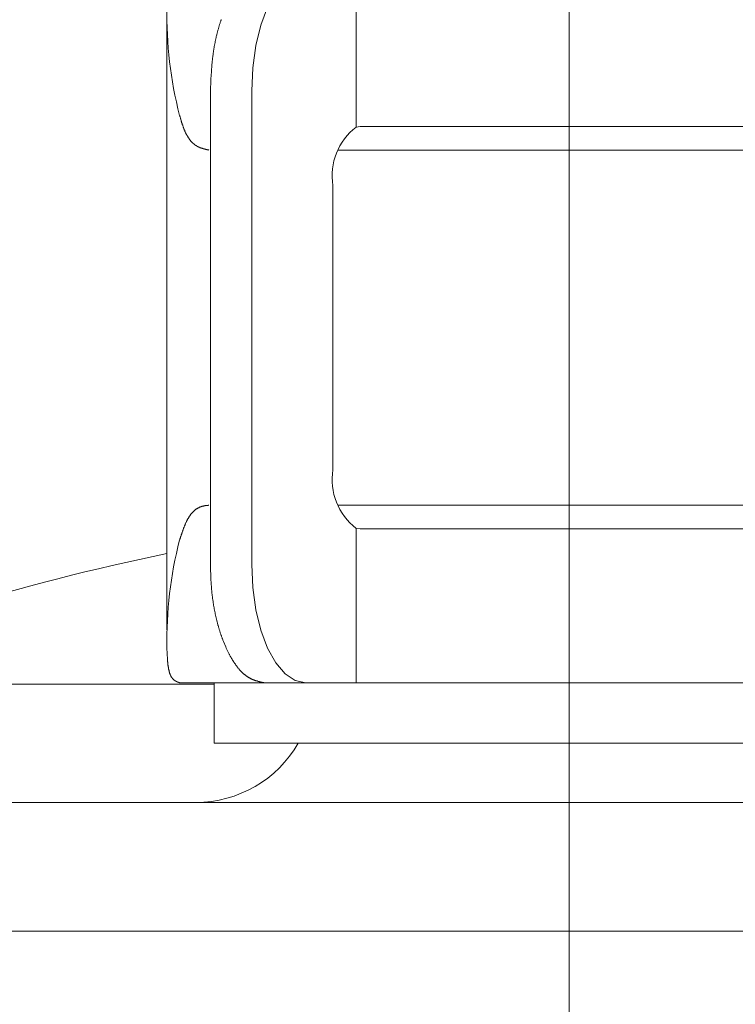
# Model space of a CAD drawing. Units: millimetres. Extents: x 0 to 250, y -250 to 0.
# Drawn here: x 60 to 62, y -148 to -146 of the extents above; entities that cross this region are included whole.
import ezdxf

# ---------------------------------------------------------------- set-up
doc = ezdxf.new("R2010")
doc.units = ezdxf.units.MM
doc.header["$MEASUREMENT"] = 0
doc.linetypes.add('AI-Linetype-14', pattern=[9.0421, 3.931348, -1.965674, 1.179404, -1.965674])
doc.linetypes.add('AI-Linetype-18', pattern=[9.0421, 3.931348, -1.965674, 1.179404, -1.965674])
doc.layers.add('Layer 1', color=7, linetype='Continuous', lineweight=0)

msp = doc.modelspace()

# ---------------------------------------------------------------- linework, layer by layer
at = {"layer": 'Layer 1', "color": 18, "linetype": 'AI-Linetype-14', "lineweight": 13, "true_color": 0x000000}
msp.add_line((61.5636, -146.0081), (61.5636, -201.6743), dxfattribs=at)
at = {"layer": 'Layer 1', "color": 18, "lineweight": 20, "true_color": 0x000000}
for p, q in [((61.1121, -146.4515), (61.1121, -146.124)), ((60.9246, -146.1975), (60.9106, -146.2356)), ((60.7114, -147.5166), (60.7112, -146.2248)), ((60.8219, -146.238), (60.8222, -146.2367)), ((60.8222, -146.2367), (60.8228, -146.2353)), ((60.8228, -146.2353), (60.823, -146.234)), ((60.823, -146.234), (60.8236, -146.2326)), ((60.8236, -146.2326), (60.8241, -146.2313)), ((60.8241, -146.2313), (60.8244, -146.2299)), ((60.8244, -146.2299), (60.8249, -146.2286)), ((60.8249, -146.2286), (60.8252, -146.2272)), ((60.8252, -146.2272), (60.8257, -146.2259)), ((60.8257, -146.2259), (60.8263, -146.2248)), ((60.8263, -146.2248), (60.8265, -146.2234)), ((60.9106, -146.2356), (60.8998, -146.2788)), ((60.8165, -146.258), (60.8168, -146.2564)), ((60.8168, -146.2564), (60.8171, -146.255)), ((60.8171, -146.255), (60.8176, -146.2537)), ((60.8176, -146.2537), (60.8179, -146.2521)), ((60.8179, -146.2521), (60.8182, -146.2507)), ((60.8182, -146.2507), (60.8187, -146.2494)), ((60.8187, -146.2494), (60.819, -146.248)), ((60.819, -146.248), (60.8195, -146.2464)), ((60.8195, -146.2464), (60.8198, -146.245)), ((60.8198, -146.245), (60.8203, -146.2437)), ((60.8203, -146.2437), (60.8206, -146.2423)), ((60.8206, -146.2423), (60.8211, -146.241)), ((60.8211, -146.241), (60.8214, -146.2394)), ((60.8214, -146.2394), (60.8219, -146.238)), ((60.8119, -146.2788), (60.8122, -146.2772)), ((60.8122, -146.2772), (60.8125, -146.2759)), ((60.8125, -146.2759), (60.813, -146.2742)), ((60.813, -146.2742), (60.8133, -146.2729)), ((60.8133, -146.2729), (60.8136, -146.2713)), ((60.8136, -146.2713), (60.8138, -146.2696)), ((60.8138, -146.2696), (60.8141, -146.2683)), ((60.8141, -146.2683), (60.8144, -146.2667)), ((60.8144, -146.2667), (60.8146, -146.2653)), ((60.8146, -146.2653), (60.8152, -146.2637)), ((60.8152, -146.2637), (60.8155, -146.2623)), ((60.8155, -146.2623), (60.8157, -146.261)), ((60.8157, -146.261), (60.816, -146.2594)), ((60.816, -146.2594), (60.8165, -146.258)), ((60.8087, -146.3004), (60.809, -146.2988)), ((60.809, -146.2988), (60.8092, -146.2972)), ((60.8092, -146.2958), (60.8095, -146.2942)), ((60.8092, -146.2972), (60.8092, -146.2958)), ((60.8095, -146.2942), (60.8098, -146.2926)), ((60.8098, -146.2926), (60.8101, -146.291)), ((60.8101, -146.291), (60.8103, -146.2896)), ((60.8103, -146.2896), (60.8106, -146.288)), ((60.8106, -146.2864), (60.8109, -146.285)), ((60.8106, -146.288), (60.8106, -146.2864)), ((60.8109, -146.285), (60.8111, -146.2834)), ((60.8111, -146.2834), (60.8114, -146.2818)), ((60.8114, -146.2818), (60.8117, -146.2804)), ((60.8117, -146.2804), (60.8119, -146.2788)), ((60.8998, -146.2788), (60.8933, -146.3261)), ((60.8065, -146.3212), (60.8068, -146.3196)), ((60.8068, -146.318), (60.8071, -146.3164)), ((60.8068, -146.3196), (60.8068, -146.318)), ((60.8071, -146.3148), (60.8074, -146.3131)), ((60.8071, -146.3164), (60.8071, -146.3148)), ((60.8074, -146.3115), (60.8076, -146.3099)), ((60.8074, -146.3131), (60.8074, -146.3115)), ((60.8076, -146.3099), (60.8079, -146.3083)), ((60.8079, -146.3067), (60.8082, -146.305)), ((60.8079, -146.3083), (60.8079, -146.3067)), ((60.8082, -146.305), (60.8084, -146.3037)), ((60.8084, -146.3021), (60.8087, -146.3004)), ((60.8084, -146.3037), (60.8084, -146.3021)), ((60.8052, -146.3388), (60.8055, -146.3372)), ((60.8052, -146.3404), (60.8052, -146.3388)), ((60.8052, -146.342), (60.8052, -146.3404)), ((60.8055, -146.3339), (60.8057, -146.3326)), ((60.8055, -146.3356), (60.8055, -146.3339)), ((60.8055, -146.3372), (60.8055, -146.3356)), ((60.8057, -146.331), (60.806, -146.3293)), ((60.8057, -146.3326), (60.8057, -146.331)), ((60.806, -146.3277), (60.8063, -146.3261)), ((60.806, -146.3293), (60.806, -146.3277)), ((60.8063, -146.3245), (60.8065, -146.3229)), ((60.8063, -146.3261), (60.8063, -146.3245)), ((60.8065, -146.3229), (60.8065, -146.3212)), ((60.8933, -146.3261), (60.8911, -146.375)), ((60.8041, -146.3588), (60.8044, -146.3572)), ((60.8041, -146.3607), (60.8041, -146.3588)), ((60.8041, -146.3626), (60.8041, -146.3607)), ((60.8044, -146.3518), (60.8047, -146.3502)), ((60.8044, -146.3534), (60.8044, -146.3518)), ((60.8044, -146.3553), (60.8044, -146.3534)), ((60.8044, -146.3572), (60.8044, -146.3553)), ((60.8047, -146.3466), (60.8049, -146.345)), ((60.8047, -146.3483), (60.8047, -146.3466)), ((60.8047, -146.3502), (60.8047, -146.3483)), ((60.8049, -146.3434), (60.8052, -146.342)), ((60.8049, -146.345), (60.8049, -146.3434)), ((60.8033, -146.375), (60.8036, -146.3739)), ((60.8033, -146.375), (60.8033, -147.3783)), ((60.8036, -146.3696), (60.8038, -146.368)), ((60.8036, -146.3712), (60.8036, -146.3696)), ((60.8036, -146.3726), (60.8036, -146.3712)), ((60.8036, -146.3739), (60.8036, -146.3726)), ((60.8038, -146.3645), (60.8041, -146.3626)), ((60.8038, -146.3661), (60.8038, -146.3645)), ((60.8038, -146.368), (60.8038, -146.3661)), ((60.8911, -146.375), (60.8911, -147.3783)), ((60.7385, -146.4274), (60.7382, -146.4269)), ((60.7387, -146.4282), (60.7385, -146.4274)), ((60.739, -146.4291), (60.7387, -146.4282)), ((60.7393, -146.4299), (60.739, -146.4291)), ((60.7395, -146.4309), (60.7393, -146.4299)), ((60.7398, -146.4318), (60.7395, -146.4309)), ((60.7401, -146.4328), (60.7398, -146.4318)), ((60.7403, -146.4339), (60.7401, -146.4328)), ((60.7406, -146.4347), (60.7403, -146.4339)), ((60.7409, -146.4358), (60.7406, -146.4347)), ((60.7412, -146.4369), (60.7409, -146.4358)), ((60.7414, -146.438), (60.7412, -146.4369)), ((60.7417, -146.4388), (60.7414, -146.438)), ((60.742, -146.4399), (60.7417, -146.4388)), ((60.7422, -146.4407), (60.742, -146.4399)), ((60.7425, -146.4418), (60.7422, -146.4407)), ((60.7428, -146.4426), (60.7425, -146.4418)), ((60.743, -146.4434), (60.7428, -146.4426)), ((60.7433, -146.4442), (60.743, -146.4434)), ((60.7436, -146.4453), (60.7433, -146.4442)), ((60.7439, -146.4461), (60.7436, -146.4453)), ((60.7441, -146.4469), (60.7439, -146.4461)), ((60.7447, -146.4477), (60.7441, -146.4469)), ((60.7449, -146.4485), (60.7447, -146.4477)), ((60.7452, -146.4493), (60.7449, -146.4485)), ((60.7455, -146.4501), (60.7452, -146.4493)), ((60.7457, -146.4509), (60.7455, -146.4501)), ((60.746, -146.4517), (60.7457, -146.4509)), ((60.7463, -146.4526), (60.746, -146.4517)), ((60.7466, -146.4534), (60.7463, -146.4526)), ((60.7468, -146.4542), (60.7466, -146.4534)), ((60.7474, -146.455), (60.7468, -146.4542)), ((60.7476, -146.4558), (60.7474, -146.455)), ((60.7479, -146.4566), (60.7476, -146.4558)), ((60.7482, -146.4574), (60.7479, -146.4566)), ((60.7485, -146.4582), (60.7482, -146.4574)), ((60.749, -146.459), (60.7485, -146.4582)), ((60.7493, -146.4599), (60.749, -146.459)), ((60.7495, -146.4607), (60.7493, -146.4599)), ((60.7498, -146.4615), (60.7495, -146.4607)), ((60.7503, -146.462), (60.7498, -146.4615)), ((60.7506, -146.4628), (60.7503, -146.462)), ((60.7509, -146.4636), (60.7506, -146.4628)), ((60.7514, -146.4642), (60.7509, -146.4636)), ((60.7517, -146.465), (60.7514, -146.4642)), ((60.752, -146.4658), (60.7517, -146.465)), ((60.7522, -146.4663), (60.752, -146.4658)), ((61.1121, -146.4515), (61.1208, -146.4501)), ((61.294, -146.4501), (61.1208, -146.4501)), ((61.294, -146.4501), (62.3907, -146.4501)), ((60.7528, -146.4672), (60.7522, -146.4663)), ((60.753, -146.4677), (60.7528, -146.4672)), ((60.7536, -146.4685), (60.753, -146.4677)), ((60.7539, -146.4693), (60.7536, -146.4685)), ((60.7541, -146.4699), (60.7539, -146.4693)), ((60.7547, -146.4704), (60.7541, -146.4699)), ((60.7549, -146.4712), (60.7547, -146.4704)), ((60.7555, -146.4717), (60.7549, -146.4712)), ((60.7557, -146.4726), (60.7555, -146.4717)), ((60.756, -146.4731), (60.7557, -146.4726)), ((60.7566, -146.4736), (60.756, -146.4731)), ((60.7568, -146.4744), (60.7566, -146.4736)), ((60.7574, -146.475), (60.7568, -146.4744)), ((60.7576, -146.4755), (60.7574, -146.475)), ((60.7582, -146.4761), (60.7576, -146.4755)), ((60.7584, -146.4766), (60.7582, -146.4761)), ((60.759, -146.4774), (60.7584, -146.4766)), ((60.7593, -146.478), (60.759, -146.4774)), ((60.7598, -146.4785), (60.7593, -146.478)), ((60.7601, -146.479), (60.7598, -146.4785)), ((60.7606, -146.4796), (60.7601, -146.479)), ((60.7612, -146.4801), (60.7606, -146.4796)), ((60.7614, -146.4807), (60.7612, -146.4801)), ((60.762, -146.4812), (60.7614, -146.4807)), ((60.7622, -146.4817), (60.762, -146.4812)), ((60.7628, -146.482), (60.7622, -146.4817)), ((60.7633, -146.4826), (60.7628, -146.482)), ((60.7636, -146.4831), (60.7633, -146.4826)), ((60.7641, -146.4836), (60.7636, -146.4831)), ((60.7647, -146.4842), (60.7641, -146.4836)), ((60.7649, -146.4844), (60.7647, -146.4842)), ((60.7655, -146.485), (60.7649, -146.4844)), ((60.766, -146.4855), (60.7655, -146.485)), ((60.7666, -146.4858), (60.766, -146.4855)), ((60.7668, -146.4863), (60.7666, -146.4858)), ((60.7674, -146.4866), (60.7668, -146.4863)), ((60.7679, -146.4871), (60.7674, -146.4866)), ((60.7684, -146.4874), (60.7679, -146.4871)), ((60.7687, -146.488), (60.7684, -146.4874)), ((60.7693, -146.4882), (60.7687, -146.488)), ((60.7698, -146.4888), (60.7693, -146.4882)), ((60.7703, -146.489), (60.7698, -146.4888)), ((60.7709, -146.4893), (60.7703, -146.489)), ((60.7711, -146.4898), (60.7709, -146.4893)), ((60.7717, -146.4901), (60.7711, -146.4898)), ((60.7722, -146.4904), (60.7717, -146.4901)), ((60.7728, -146.4907), (60.7722, -146.4904)), ((60.7733, -146.4909), (60.7728, -146.4907)), ((60.7738, -146.4915), (60.7733, -146.4909)), ((60.7744, -146.4917), (60.7738, -146.4915)), ((60.7749, -146.492), (60.7744, -146.4917)), ((60.7755, -146.4923), (60.7749, -146.492)), ((60.7757, -146.4925), (60.7755, -146.4923)), ((60.7763, -146.4928), (60.7757, -146.4925)), ((60.7768, -146.4931), (60.7763, -146.4928)), ((60.7774, -146.4934), (60.7768, -146.4931)), ((60.7779, -146.4936), (60.7774, -146.4934)), ((60.7784, -146.4939), (60.7779, -146.4936)), ((60.779, -146.4942), (60.7784, -146.4939)), ((60.7795, -146.4942), (60.779, -146.4942)), ((60.7801, -146.4944), (60.7795, -146.4942)), ((60.7806, -146.4947), (60.7801, -146.4944)), ((60.7811, -146.495), (60.7806, -146.4947)), ((60.7817, -146.4953), (60.7811, -146.495)), ((60.7822, -146.4955), (60.7817, -146.4953)), ((60.7828, -146.4955), (60.7822, -146.4955)), ((60.7833, -146.4958), (60.7828, -146.4955)), ((60.7838, -146.4961), (60.7833, -146.4958)), ((60.7847, -146.4961), (60.7838, -146.4961)), ((60.7852, -146.4963), (60.7847, -146.4961)), ((60.7857, -146.4966), (60.7852, -146.4963)), ((60.7863, -146.4966), (60.7857, -146.4966)), ((60.7868, -146.4969), (60.7863, -146.4966)), ((60.7874, -146.4971), (60.7868, -146.4969)), ((60.7879, -146.4971), (60.7874, -146.4971)), ((60.7884, -146.4974), (60.7879, -146.4971)), ((60.789, -146.4977), (60.7884, -146.4974)), ((60.7895, -146.4977), (60.789, -146.4977)), ((60.7901, -146.498), (60.7895, -146.4977)), ((60.7906, -146.498), (60.7901, -146.498)), ((60.7911, -146.4982), (60.7906, -146.498)), ((60.7917, -146.4982), (60.7911, -146.4982)), ((60.7922, -146.4985), (60.7917, -146.4982)), ((60.7928, -146.4985), (60.7922, -146.4985)), ((60.7936, -146.4988), (60.7928, -146.4985)), ((60.7941, -146.499), (60.7936, -146.4988)), ((60.7949, -146.499), (60.7941, -146.499)), ((60.7955, -146.4993), (60.7949, -146.499)), ((60.796, -146.4993), (60.7955, -146.4993)), ((60.7968, -146.4996), (60.796, -146.4993)), ((60.7974, -146.4996), (60.7968, -146.4996)), ((60.7979, -146.4998), (60.7974, -146.4996)), ((60.7984, -146.4998), (60.7979, -146.4998)), ((60.799, -146.5001), (60.7984, -146.4998)), ((60.7995, -146.5001), (60.799, -146.5001)), ((60.8001, -146.5004), (60.7995, -146.5001)), ((60.8003, -146.5004), (60.8001, -146.5004)), ((61.0743, -146.5004), (62.0443, -146.5004)), ((61.063, -146.5755), (61.063, -147.1775)), ((60.7766, -147.2591), (60.7771, -147.2588)), ((60.7771, -147.2588), (60.7776, -147.2586)), ((60.7776, -147.2586), (60.7782, -147.2583)), ((60.7782, -147.2583), (60.7787, -147.258)), ((60.7787, -147.258), (60.7793, -147.2577)), ((60.7793, -147.2577), (60.7798, -147.2575)), ((60.7798, -147.2575), (60.7803, -147.2572)), ((60.7803, -147.2572), (60.7809, -147.2569)), ((60.7809, -147.2569), (60.7814, -147.2567)), ((60.7814, -147.2567), (60.782, -147.2564)), ((60.782, -147.2564), (60.7825, -147.2561)), ((60.7825, -147.2561), (60.783, -147.2561)), ((60.783, -147.2561), (60.7836, -147.2559)), ((60.7836, -147.2559), (60.7841, -147.2556)), ((60.7841, -147.2556), (60.7847, -147.2553)), ((60.7847, -147.2553), (60.7852, -147.2553)), ((60.7852, -147.2553), (60.7857, -147.255)), ((60.7857, -147.255), (60.7863, -147.255)), ((60.7863, -147.255), (60.7868, -147.2548)), ((60.7868, -147.2548), (60.7874, -147.2548)), ((60.7874, -147.2548), (60.7879, -147.2545)), ((60.7879, -147.2545), (60.7887, -147.2545)), ((60.7887, -147.2545), (60.7893, -147.2542)), ((60.7893, -147.2542), (60.7898, -147.2542)), ((60.7898, -147.2542), (60.7903, -147.254)), ((60.7903, -147.254), (60.7909, -147.254)), ((60.7909, -147.254), (60.7914, -147.254)), ((60.7914, -147.254), (60.792, -147.2537)), ((60.792, -147.2537), (60.7928, -147.2537)), ((60.7928, -147.2537), (60.7933, -147.2537)), ((60.7933, -147.2537), (60.7938, -147.2534)), ((60.7938, -147.2534), (60.7947, -147.2534)), ((60.7947, -147.2534), (60.7952, -147.2534)), ((60.7952, -147.2534), (60.796, -147.2534)), ((60.796, -147.2534), (60.7965, -147.2532)), ((60.7965, -147.2532), (60.7974, -147.2532)), ((60.7974, -147.2532), (60.7979, -147.2532)), ((60.7979, -147.2532), (60.7984, -147.2532)), ((60.7984, -147.2532), (60.799, -147.2529)), ((60.799, -147.2529), (60.7995, -147.2529)), ((60.7995, -147.2529), (60.8001, -147.2529)), ((60.8001, -147.2529), (60.8003, -147.2529)), ((61.0743, -147.2529), (62.0443, -147.2529)), ((60.7568, -147.2799), (60.7571, -147.2794)), ((60.7571, -147.2794), (60.7574, -147.2786)), ((60.7574, -147.2786), (60.7579, -147.278)), ((60.7579, -147.278), (60.7582, -147.2775)), ((60.7582, -147.2775), (60.7587, -147.2767)), ((60.7587, -147.2767), (60.759, -147.2761)), ((60.759, -147.2761), (60.7595, -147.2756)), ((60.7595, -147.2756), (60.7598, -147.275)), ((60.7598, -147.275), (60.7603, -147.2745)), ((60.7603, -147.2745), (60.7606, -147.2737)), ((60.7606, -147.2737), (60.7612, -147.2731)), ((60.7612, -147.2731), (60.7614, -147.2726)), ((60.7614, -147.2726), (60.762, -147.2721)), ((60.762, -147.2721), (60.7625, -147.2715)), ((60.7625, -147.2715), (60.7628, -147.271)), ((60.7628, -147.271), (60.7633, -147.2704)), ((60.7633, -147.2704), (60.7636, -147.2699)), ((60.7636, -147.2699), (60.7641, -147.2694)), ((60.7641, -147.2694), (60.7647, -147.2691)), ((60.7647, -147.2691), (60.7649, -147.2686)), ((60.7649, -147.2686), (60.7655, -147.268)), ((60.7655, -147.268), (60.766, -147.2675)), ((60.766, -147.2675), (60.7663, -147.2669)), ((60.7663, -147.2669), (60.7668, -147.2667)), ((60.7668, -147.2667), (60.7674, -147.2661)), ((60.7674, -147.2661), (60.7679, -147.2656)), ((60.7679, -147.2656), (60.7682, -147.2653)), ((60.7682, -147.2653), (60.7687, -147.2648)), ((60.7687, -147.2648), (60.7693, -147.2645)), ((60.7693, -147.2645), (60.7698, -147.264)), ((60.7698, -147.264), (60.7701, -147.2637)), ((60.7701, -147.2637), (60.7706, -147.2632)), ((60.7706, -147.2632), (60.7711, -147.2629)), ((60.7711, -147.2629), (60.7717, -147.2623)), ((60.7717, -147.2623), (60.7722, -147.2621)), ((60.7722, -147.2621), (60.7725, -147.2615)), ((60.7725, -147.2615), (60.773, -147.2613)), ((60.773, -147.2613), (60.7736, -147.261)), ((60.7736, -147.261), (60.7741, -147.2607)), ((60.7741, -147.2607), (60.7747, -147.2602)), ((60.7747, -147.2602), (60.7752, -147.2599)), ((60.7752, -147.2599), (60.7757, -147.2596)), ((60.7757, -147.2596), (60.776, -147.2594)), ((60.776, -147.2594), (60.7766, -147.2591)), ((60.7471, -147.3007), (60.7474, -147.2999)), ((60.7474, -147.2999), (60.7476, -147.2991)), ((60.7476, -147.2991), (60.7482, -147.2983)), ((60.7482, -147.2983), (60.7485, -147.2975)), ((60.7485, -147.2975), (60.7487, -147.2967)), ((60.7487, -147.2967), (60.749, -147.2958)), ((60.749, -147.2958), (60.7493, -147.295)), ((60.7493, -147.295), (60.7498, -147.2942)), ((60.7498, -147.2942), (60.7501, -147.2934)), ((60.7501, -147.2934), (60.7503, -147.2929)), ((60.7503, -147.2929), (60.7506, -147.2921)), ((60.7506, -147.2921), (60.7509, -147.2913)), ((60.7509, -147.2913), (60.7514, -147.2904)), ((60.7514, -147.2904), (60.7517, -147.2896)), ((60.7517, -147.2896), (60.752, -147.2891)), ((60.752, -147.2891), (60.7525, -147.2883)), ((60.7525, -147.2883), (60.7528, -147.2875)), ((60.7528, -147.2875), (60.753, -147.2869)), ((60.753, -147.2869), (60.7533, -147.2861)), ((60.7533, -147.2861), (60.7539, -147.2853)), ((60.7539, -147.2853), (60.7541, -147.2848)), ((60.7541, -147.2848), (60.7544, -147.284)), ((60.7544, -147.284), (60.7549, -147.2831)), ((60.7549, -147.2831), (60.7552, -147.2826)), ((60.7552, -147.2826), (60.7555, -147.2818)), ((60.7555, -147.2818), (60.756, -147.2813)), ((60.756, -147.2813), (60.7563, -147.2807)), ((60.7563, -147.2807), (60.7568, -147.2799)), ((60.7398, -147.3218), (60.7401, -147.3207)), ((60.7401, -147.3207), (60.7403, -147.3199)), ((60.7403, -147.3199), (60.7409, -147.3188)), ((60.7409, -147.3188), (60.7412, -147.3177)), ((60.7412, -147.3177), (60.7414, -147.3169)), ((60.7414, -147.3169), (60.7417, -147.3158)), ((60.7417, -147.3158), (60.742, -147.315)), ((60.742, -147.315), (60.7425, -147.3139)), ((60.7425, -147.3139), (60.7428, -147.3131)), ((60.7428, -147.3131), (60.743, -147.3123)), ((60.743, -147.3123), (60.7433, -147.3115)), ((60.7433, -147.3115), (60.7436, -147.3104)), ((60.7436, -147.3104), (60.7439, -147.3096)), ((60.7439, -147.3096), (60.7441, -147.3088)), ((60.7441, -147.3088), (60.7444, -147.308)), ((60.7444, -147.308), (60.7447, -147.3072)), ((60.7447, -147.3072), (60.7449, -147.3064)), ((60.7449, -147.3064), (60.7452, -147.3056)), ((60.7452, -147.3056), (60.7455, -147.3048)), ((60.7455, -147.3048), (60.746, -147.3039)), ((60.746, -147.3039), (60.7463, -147.3031)), ((60.7463, -147.3031), (60.7466, -147.3023)), ((60.7466, -147.3023), (60.7468, -147.3015)), ((60.7468, -147.3015), (60.7471, -147.3007)), ((61.1208, -147.3031), (61.1121, -147.3018)), ((61.1121, -147.629), (61.1121, -147.3018)), ((61.1208, -147.3031), (61.294, -147.3031)), ((61.294, -147.3031), (62.3907, -147.3031)), ((60.7382, -147.3264), (60.7385, -147.3258)), ((60.7385, -147.3258), (60.7387, -147.325)), ((60.7387, -147.325), (60.739, -147.3242)), ((60.739, -147.3242), (60.7393, -147.3234)), ((60.7393, -147.3234), (60.7395, -147.3226)), ((60.7395, -147.3226), (60.7398, -147.3218)), ((60.8036, -147.3793), (60.8033, -147.3783)), ((60.8036, -147.3807), (60.8036, -147.3793)), ((60.8036, -147.382), (60.8036, -147.3807)), ((60.8036, -147.3837), (60.8036, -147.382)), ((60.8036, -147.3853), (60.8036, -147.3837)), ((60.8911, -147.3783), (60.8933, -147.4272)), ((60.8036, -147.3869), (60.8036, -147.3853)), ((60.8038, -147.3888), (60.8036, -147.3869)), ((60.8038, -147.3907), (60.8038, -147.3888)), ((60.8038, -147.3923), (60.8038, -147.3907)), ((60.8038, -147.3942), (60.8038, -147.3923)), ((60.8041, -147.3961), (60.8038, -147.3942)), ((60.8041, -147.398), (60.8041, -147.3961)), ((60.8041, -147.3996), (60.8041, -147.398)), ((60.8041, -147.4015), (60.8041, -147.3996)), ((60.8044, -147.4031), (60.8041, -147.4015)), ((60.8044, -147.4047), (60.8044, -147.4031)), ((60.8044, -147.4064), (60.8044, -147.4047)), ((60.8044, -147.408), (60.8044, -147.4064)), ((60.8047, -147.4096), (60.8044, -147.408)), ((60.8047, -147.4112), (60.8047, -147.4096)), ((60.8047, -147.4128), (60.8047, -147.4112)), ((60.8049, -147.4142), (60.8047, -147.4128)), ((60.8049, -147.4158), (60.8049, -147.4142)), ((60.8049, -147.4174), (60.8049, -147.4158)), ((60.8052, -147.4191), (60.8049, -147.4174)), ((60.8052, -147.4207), (60.8052, -147.4191)), ((60.8052, -147.4223), (60.8052, -147.4207)), ((60.8055, -147.4239), (60.8052, -147.4223)), ((60.8055, -147.4255), (60.8055, -147.4239)), ((60.8057, -147.4272), (60.8055, -147.4255)), ((60.8057, -147.4288), (60.8057, -147.4272)), ((60.806, -147.4304), (60.8057, -147.4288)), ((60.806, -147.432), (60.806, -147.4304)), ((60.8063, -147.4336), (60.806, -147.432)), ((60.8063, -147.4353), (60.8063, -147.4336)), ((60.8065, -147.4369), (60.8063, -147.4353)), ((60.8068, -147.4385), (60.8065, -147.4369)), ((60.8068, -147.4399), (60.8068, -147.4385)), ((60.8071, -147.4415), (60.8068, -147.4399)), ((60.8074, -147.4431), (60.8071, -147.4415)), ((60.8074, -147.4447), (60.8074, -147.4431)), ((60.8076, -147.4463), (60.8074, -147.4447)), ((60.8079, -147.448), (60.8076, -147.4463)), ((60.8933, -147.4272), (60.8998, -147.4742)), ((60.8079, -147.4496), (60.8079, -147.448)), ((60.8082, -147.4509), (60.8079, -147.4496)), ((60.8084, -147.4526), (60.8082, -147.4509)), ((60.8087, -147.4542), (60.8084, -147.4526)), ((60.809, -147.4558), (60.8087, -147.4542)), ((60.8092, -147.4574), (60.809, -147.4558)), ((60.8092, -147.4588), (60.8092, -147.4574)), ((60.8095, -147.4604), (60.8092, -147.4588)), ((60.8098, -147.462), (60.8095, -147.4604)), ((60.8101, -147.4636), (60.8098, -147.462)), ((60.8103, -147.465), (60.8101, -147.4636)), ((60.8106, -147.4666), (60.8103, -147.465)), ((60.8109, -147.4682), (60.8106, -147.4666)), ((60.8111, -147.4696), (60.8109, -147.4682)), ((60.8114, -147.4712), (60.8111, -147.4696)), ((60.8117, -147.4728), (60.8114, -147.4712)), ((60.8119, -147.4742), (60.8117, -147.4728)), ((60.8122, -147.4758), (60.8119, -147.4742)), ((60.8125, -147.4774), (60.8122, -147.4758)), ((60.813, -147.4788), (60.8125, -147.4774)), ((60.8133, -147.4804), (60.813, -147.4788)), ((60.8136, -147.4817), (60.8133, -147.4804)), ((60.8138, -147.4834), (60.8136, -147.4817)), ((60.8141, -147.4847), (60.8138, -147.4834)), ((60.8144, -147.4863), (60.8141, -147.4847)), ((60.8149, -147.4877), (60.8144, -147.4863)), ((60.8152, -147.4893), (60.8149, -147.4877)), ((60.8998, -147.4742), (60.9106, -147.5177)), ((60.8155, -147.4907), (60.8152, -147.4893)), ((60.8157, -147.4923), (60.8155, -147.4907)), ((60.8163, -147.4936), (60.8157, -147.4923)), ((60.8165, -147.4952), (60.8163, -147.4936)), ((60.8168, -147.4966), (60.8165, -147.4952)), ((60.8174, -147.498), (60.8168, -147.4966)), ((60.8176, -147.4996), (60.8174, -147.498)), ((60.8179, -147.5009), (60.8176, -147.4996)), ((60.8184, -147.5023), (60.8179, -147.5009)), ((60.8187, -147.5036), (60.8184, -147.5023)), ((60.8192, -147.5052), (60.8187, -147.5036)), ((60.8195, -147.5066), (60.8192, -147.5052)), ((60.8198, -147.5079), (60.8195, -147.5066)), ((60.8203, -147.5093), (60.8198, -147.5079)), ((60.8206, -147.5109), (60.8203, -147.5093)), ((60.8211, -147.5123), (60.8206, -147.5109)), ((60.8214, -147.5136), (60.8211, -147.5123)), ((60.8219, -147.515), (60.8214, -147.5136)), ((60.8222, -147.5163), (60.8219, -147.515)), ((60.8228, -147.5177), (60.8222, -147.5163)), ((60.8233, -147.519), (60.8228, -147.5177)), ((60.8236, -147.5204), (60.8233, -147.519)), ((60.8241, -147.5217), (60.8236, -147.5204)), ((60.8244, -147.5231), (60.8241, -147.5217)), ((60.8249, -147.5244), (60.8244, -147.5231)), ((60.8255, -147.5258), (60.8249, -147.5244)), ((60.8257, -147.5271), (60.8255, -147.5258)), ((60.8263, -147.5285), (60.8257, -147.5271)), ((60.8268, -147.5296), (60.8263, -147.5285)), ((60.8271, -147.5309), (60.8268, -147.5296)), ((60.9106, -147.5177), (60.9246, -147.5555)), ((60.8276, -147.5323), (60.8271, -147.5309)), ((60.8282, -147.5336), (60.8276, -147.5323)), ((60.8284, -147.535), (60.8282, -147.5336)), ((60.829, -147.536), (60.8284, -147.535)), ((60.8295, -147.5374), (60.829, -147.536)), ((60.8301, -147.5388), (60.8295, -147.5374)), ((60.8303, -147.5398), (60.8301, -147.5388)), ((60.8309, -147.5412), (60.8303, -147.5398)), ((60.836, -147.5531), (60.8309, -147.5412)), ((60.7114, -147.5563), (60.7114, -147.5555)), ((60.7114, -147.5571), (60.7114, -147.5563)), ((60.7114, -147.5579), (60.7114, -147.5571)), ((60.7114, -147.559), (60.7114, -147.5579)), ((60.7114, -147.5598), (60.7114, -147.559)), ((60.7114, -147.5609), (60.7114, -147.5598)), ((60.7117, -147.562), (60.7114, -147.5609)), ((60.7117, -147.5631), (60.7117, -147.562)), ((60.7117, -147.5641), (60.7117, -147.5631)), ((60.7117, -147.5652), (60.7117, -147.5641)), ((60.7117, -147.5663), (60.7117, -147.5652)), ((60.7117, -147.5674), (60.7117, -147.5663)), ((60.7117, -147.5685), (60.7117, -147.5674)), ((60.7125, -147.5785), (60.7117, -147.5685)), ((60.8371, -147.5555), (60.836, -147.5531)), ((60.8433, -147.5687), (60.8371, -147.5555)), ((60.8436, -147.569), (60.8433, -147.5687)), ((60.8441, -147.5701), (60.8436, -147.569)), ((60.8446, -147.5712), (60.8441, -147.5701)), ((60.8455, -147.5723), (60.8446, -147.5712)), ((60.9246, -147.5555), (60.9419, -147.5868)), ((60.7125, -147.5793), (60.7125, -147.5785)), ((60.7125, -147.5801), (60.7125, -147.5793)), ((60.7125, -147.5809), (60.7125, -147.5801)), ((60.7128, -147.582), (60.7125, -147.5809)), ((60.7128, -147.5828), (60.7128, -147.582)), ((60.7128, -147.5836), (60.7128, -147.5828)), ((60.7128, -147.5844), (60.7128, -147.5836)), ((60.7131, -147.5852), (60.7128, -147.5844)), ((60.7131, -147.586), (60.7131, -147.5852)), ((60.7131, -147.5868), (60.7131, -147.586)), ((60.7133, -147.5877), (60.7131, -147.5868)), ((60.7133, -147.5885), (60.7133, -147.5877)), ((60.7133, -147.5893), (60.7133, -147.5885)), ((60.7136, -147.5901), (60.7133, -147.5893)), ((60.7136, -147.5909), (60.7136, -147.5901)), ((60.7136, -147.5914), (60.7136, -147.5909)), ((60.7139, -147.5922), (60.7136, -147.5914)), ((60.7139, -147.5931), (60.7139, -147.5922)), ((60.846, -147.5733), (60.8455, -147.5723)), ((60.8465, -147.5744), (60.846, -147.5733)), ((60.8471, -147.5752), (60.8465, -147.5744)), ((60.8476, -147.5763), (60.8471, -147.5752)), ((60.8482, -147.5774), (60.8476, -147.5763)), ((60.849, -147.5785), (60.8482, -147.5774)), ((60.8495, -147.5793), (60.849, -147.5785)), ((60.85, -147.5804), (60.8495, -147.5793)), ((60.8506, -147.5814), (60.85, -147.5804)), ((60.8514, -147.5823), (60.8506, -147.5814)), ((60.8519, -147.5833), (60.8514, -147.5823)), ((60.8525, -147.5841), (60.8519, -147.5833)), ((60.853, -147.5852), (60.8525, -147.5841)), ((60.8538, -147.586), (60.853, -147.5852)), ((60.8544, -147.5871), (60.8538, -147.586)), ((60.8549, -147.5879), (60.8544, -147.5871)), ((60.8557, -147.589), (60.8549, -147.5879)), ((60.8563, -147.5898), (60.8557, -147.589)), ((60.8568, -147.5906), (60.8563, -147.5898)), ((60.8576, -147.5917), (60.8568, -147.5906)), ((60.8582, -147.5925), (60.8576, -147.5917)), ((60.8587, -147.5933), (60.8582, -147.5925)), ((60.9419, -147.5868), (60.9616, -147.6101)), ((60.7139, -147.5939), (60.7139, -147.5931)), ((60.7141, -147.5944), (60.7139, -147.5939)), ((60.7141, -147.5952), (60.7141, -147.5944)), ((60.7144, -147.596), (60.7141, -147.5952)), ((60.7144, -147.5966), (60.7144, -147.596)), ((60.7144, -147.5974), (60.7144, -147.5966)), ((60.7147, -147.5979), (60.7144, -147.5974)), ((60.7147, -147.5987), (60.7147, -147.5979)), ((60.7149, -147.5993), (60.7147, -147.5987)), ((60.7149, -147.6001), (60.7149, -147.5993)), ((60.7152, -147.6006), (60.7149, -147.6001)), ((60.7152, -147.6014), (60.7152, -147.6006)), ((60.7155, -147.602), (60.7152, -147.6014)), ((60.7155, -147.6025), (60.7155, -147.602)), ((60.7158, -147.6033), (60.7155, -147.6025)), ((60.7158, -147.6039), (60.7158, -147.6033)), ((60.716, -147.6044), (60.7158, -147.6039)), ((60.7163, -147.6049), (60.716, -147.6044)), ((60.7163, -147.6058), (60.7163, -147.6049)), ((60.7166, -147.6063), (60.7163, -147.6058)), ((60.7166, -147.6068), (60.7166, -147.6063)), ((60.7168, -147.6074), (60.7166, -147.6068)), ((60.7168, -147.6079), (60.7168, -147.6074)), ((60.7171, -147.6085), (60.7168, -147.6079)), ((60.7174, -147.609), (60.7171, -147.6085)), ((60.7174, -147.6095), (60.7174, -147.609)), ((60.7176, -147.6101), (60.7174, -147.6095)), ((60.7179, -147.6106), (60.7176, -147.6101)), ((60.7179, -147.6112), (60.7179, -147.6106)), ((60.7182, -147.6114), (60.7179, -147.6112)), ((60.7185, -147.612), (60.7182, -147.6114)), ((60.7187, -147.6125), (60.7185, -147.612)), ((60.7187, -147.6131), (60.7187, -147.6125)), ((60.719, -147.6133), (60.7187, -147.6131)), ((60.7193, -147.6139), (60.719, -147.6133)), ((60.8595, -147.5941), (60.8587, -147.5933)), ((60.86, -147.595), (60.8595, -147.5941)), ((60.8609, -147.5958), (60.86, -147.595)), ((60.8614, -147.5968), (60.8609, -147.5958)), ((60.8619, -147.5977), (60.8614, -147.5968)), ((60.8627, -147.5985), (60.8619, -147.5977)), ((60.8633, -147.599), (60.8627, -147.5985)), ((60.8641, -147.5998), (60.8633, -147.599)), ((60.8646, -147.6006), (60.8641, -147.5998)), ((60.8654, -147.6014), (60.8646, -147.6006)), ((60.866, -147.6022), (60.8654, -147.6014)), ((60.8665, -147.6031), (60.866, -147.6022)), ((60.8673, -147.6036), (60.8665, -147.6031)), ((60.8679, -147.6044), (60.8673, -147.6036)), ((60.8687, -147.6052), (60.8679, -147.6044)), ((60.8692, -147.6058), (60.8687, -147.6052)), ((60.87, -147.6066), (60.8692, -147.6058)), ((60.8709, -147.6071), (60.87, -147.6066)), ((60.8714, -147.6079), (60.8709, -147.6071)), ((60.8722, -147.6085), (60.8714, -147.6079)), ((60.8727, -147.609), (60.8722, -147.6085)), ((60.8736, -147.6098), (60.8727, -147.609)), ((60.8741, -147.6104), (60.8736, -147.6098)), ((60.8749, -147.6109), (60.8741, -147.6104)), ((60.8754, -147.6114), (60.8749, -147.6109)), ((60.8763, -147.612), (60.8754, -147.6114)), ((60.8771, -147.6125), (60.8763, -147.612)), ((60.8776, -147.6131), (60.8771, -147.6125)), ((60.8784, -147.6136), (60.8776, -147.6131)), ((60.9616, -147.6101), (60.9833, -147.6244)), ((60.8111, -147.6317), (59.8082, -147.6317)), ((60.7195, -147.6144), (60.7193, -147.6139)), ((60.7195, -147.6147), (60.7195, -147.6144)), ((60.7198, -147.6152), (60.7195, -147.6147)), ((60.7201, -147.6155), (60.7198, -147.6152)), ((60.7204, -147.616), (60.7201, -147.6155)), ((60.7206, -147.6163), (60.7204, -147.616)), ((60.7206, -147.6168), (60.7206, -147.6163)), ((60.7209, -147.6171), (60.7206, -147.6168)), ((60.7212, -147.6174), (60.7209, -147.6171)), ((60.7214, -147.6179), (60.7212, -147.6174)), ((60.7217, -147.6182), (60.7214, -147.6179)), ((60.722, -147.6185), (60.7217, -147.6182)), ((60.7222, -147.6187), (60.722, -147.6185)), ((60.7225, -147.6193), (60.7222, -147.6187)), ((60.7228, -147.6195), (60.7225, -147.6193)), ((60.7231, -147.6198), (60.7228, -147.6195)), ((60.7233, -147.6201), (60.7231, -147.6198)), ((60.7236, -147.6204), (60.7233, -147.6201)), ((60.7239, -147.6206), (60.7236, -147.6204)), ((60.7241, -147.6209), (60.7239, -147.6206)), ((60.7244, -147.6212), (60.7241, -147.6209)), ((60.7247, -147.6214), (60.7244, -147.6212)), ((60.7249, -147.6217), (60.7247, -147.6214)), ((60.7252, -147.622), (60.7249, -147.6217)), ((60.7255, -147.6222), (60.7252, -147.622)), ((60.7258, -147.6225), (60.7255, -147.6222)), ((60.726, -147.6228), (60.7258, -147.6225)), ((60.7263, -147.6231), (60.726, -147.6228)), ((60.7266, -147.6233), (60.7263, -147.6231)), ((60.7268, -147.6233), (60.7266, -147.6233)), ((60.7271, -147.6236), (60.7268, -147.6233)), ((60.7274, -147.6239), (60.7271, -147.6236)), ((60.7276, -147.6241), (60.7274, -147.6239)), ((60.7279, -147.6244), (60.7276, -147.6241)), ((60.7282, -147.6244), (60.7279, -147.6244)), ((60.7285, -147.6247), (60.7282, -147.6244)), ((60.729, -147.6249), (60.7285, -147.6247)), ((60.7293, -147.6249), (60.729, -147.6249)), ((60.7295, -147.6252), (60.7293, -147.6249)), ((60.7298, -147.6255), (60.7295, -147.6252)), ((60.7301, -147.6255), (60.7298, -147.6255)), ((60.7303, -147.6258), (60.7301, -147.6255)), ((60.7306, -147.6258), (60.7303, -147.6258)), ((60.7309, -147.626), (60.7306, -147.6258)), ((60.7314, -147.6263), (60.7309, -147.626)), ((60.7317, -147.6263), (60.7314, -147.6263)), ((60.732, -147.6266), (60.7317, -147.6263)), ((60.7322, -147.6266), (60.732, -147.6266)), ((60.7325, -147.6268), (60.7322, -147.6266)), ((60.7328, -147.6268), (60.7325, -147.6268)), ((60.7331, -147.6271), (60.7328, -147.6268)), ((60.7336, -147.6271), (60.7331, -147.6271)), ((60.7339, -147.6274), (60.7336, -147.6271)), ((60.7341, -147.6274), (60.7339, -147.6274)), ((60.7344, -147.6276), (60.7341, -147.6274)), ((60.7349, -147.6276), (60.7344, -147.6276)), ((60.7352, -147.6279), (60.7349, -147.6276)), ((60.7358, -147.6279), (60.7352, -147.6279)), ((60.736, -147.6282), (60.7358, -147.6279)), ((60.7363, -147.6285), (60.736, -147.6282)), ((60.7368, -147.6285), (60.7363, -147.6285)), ((60.7371, -147.6285), (60.7368, -147.6285)), ((60.7374, -147.6287), (60.7371, -147.6285)), ((60.7376, -147.6287), (60.7374, -147.6287)), ((60.7379, -147.629), (60.7376, -147.6287)), ((60.7382, -147.629), (60.7379, -147.629)), ((60.7385, -147.629), (60.7382, -147.629)), ((62.4169, -147.629), (60.7385, -147.629)), ((60.8111, -147.629), (60.8111, -147.7571)), ((60.879, -147.6141), (60.8784, -147.6136)), ((60.8798, -147.6147), (60.879, -147.6141)), ((60.8806, -147.6152), (60.8798, -147.6147)), ((60.8811, -147.6158), (60.8806, -147.6152)), ((60.8819, -147.6163), (60.8811, -147.6158)), ((60.8825, -147.6166), (60.8819, -147.6163)), ((60.8833, -147.6171), (60.8825, -147.6166)), ((60.8841, -147.6176), (60.8833, -147.6171)), ((60.8846, -147.6179), (60.8841, -147.6176)), ((60.8854, -147.6185), (60.8846, -147.6179)), ((60.8863, -147.6187), (60.8854, -147.6185)), ((60.8868, -147.6193), (60.8863, -147.6187)), ((60.8876, -147.6195), (60.8868, -147.6193)), ((60.8884, -147.6198), (60.8876, -147.6195)), ((60.889, -147.6204), (60.8884, -147.6198)), ((60.8898, -147.6206), (60.889, -147.6204)), ((60.8906, -147.6209), (60.8898, -147.6206)), ((60.8914, -147.6214), (60.8906, -147.6209)), ((60.8919, -147.6217), (60.8914, -147.6214)), ((60.8927, -147.622), (60.8919, -147.6217)), ((60.8935, -147.6222), (60.8927, -147.622)), ((60.8941, -147.6225), (60.8935, -147.6222)), ((60.8949, -147.6228), (60.8941, -147.6225)), ((60.8957, -147.6231), (60.8949, -147.6228)), ((60.8965, -147.6233), (60.8957, -147.6231)), ((60.8971, -147.6236), (60.8965, -147.6233)), ((60.8979, -147.6239), (60.8971, -147.6236)), ((60.8987, -147.6241), (60.8979, -147.6239)), ((60.8992, -147.6244), (60.8987, -147.6241)), ((60.9, -147.6247), (60.8992, -147.6244)), ((60.9008, -147.6249), (60.9, -147.6247)), ((60.9014, -147.6252), (60.9008, -147.6249)), ((60.9022, -147.6252), (60.9014, -147.6252)), ((60.903, -147.6255), (60.9022, -147.6252)), ((60.9035, -147.6258), (60.903, -147.6255)), ((60.9044, -147.626), (60.9035, -147.6258)), ((60.9052, -147.626), (60.9044, -147.626)), ((60.906, -147.6263), (60.9052, -147.626)), ((60.9065, -147.6266), (60.906, -147.6263)), ((60.9073, -147.6268), (60.9065, -147.6266)), ((60.9081, -147.6268), (60.9073, -147.6268)), ((60.9089, -147.6271), (60.9081, -147.6268)), ((60.9098, -147.6274), (60.9089, -147.6271)), ((60.9106, -147.6274), (60.9098, -147.6274)), ((60.9114, -147.6276), (60.9106, -147.6274)), ((60.9125, -147.6279), (60.9114, -147.6276)), ((60.9133, -147.6282), (60.9125, -147.6279)), ((60.9141, -147.6282), (60.9133, -147.6282)), ((60.9149, -147.6285), (60.9141, -147.6282)), ((60.9154, -147.6285), (60.9149, -147.6285)), ((60.9162, -147.6287), (60.9154, -147.6285)), ((60.9168, -147.629), (60.9162, -147.6287)), ((60.9173, -147.629), (60.9168, -147.629)), ((60.9179, -147.629), (60.9173, -147.629)), ((60.9833, -147.6244), (61.0054, -147.629)), ((61.0054, -147.629), (61.1121, -147.629)), ((60.8111, -147.7571), (62.3161, -147.7571)), ((57.4239, -147.8824), (65.7014, -147.8824)), ((60.4974, -147.8824), (60.4974, -147.8824)), ((61.5636, -147.8824), (60.4974, -147.8824)), ((65.849, -148.1553), (57.2764, -148.1553))]:
    msp.add_line(p, q, dxfattribs=at)
for points in [[(61.3145, -143.2594), (60.743, -142.6106), (59.9203, -142.2388), (59.0557, -142.2388), (56.1292, -142.2388), (53.2029, -142.2388), (50.2764, -142.2388), (49.1457, -142.2388), (48.0611, -142.6879), (47.2613, -143.4877), (46.4615, -144.2872), (46.0125, -145.372), (46.0125, -146.5028), (46.0125, -166.0272), (46.0125, -185.5517), (46.0125, -205.0764), (46.0125, -206.2071), (46.4615, -207.2917), (47.2613, -208.0915), (48.0611, -208.891), (49.1457, -209.3403), (50.2764, -209.3403), (60.0411, -209.3403), (69.8054, -209.3403), (79.5701, -209.3403)], [(60.9438, -144.5693), (60.6571, -143.773), (59.9019, -143.2421), (59.0557, -143.2421), (56.1292, -143.2421), (53.2029, -143.2421), (50.2764, -143.2421), (49.4118, -143.2421), (48.5823, -143.5855), (47.9708, -144.1972), (47.3591, -144.8087), (47.0157, -145.6379), (47.0157, -146.5028), (47.0157, -166.0259), (47.0157, -185.5492), (47.0157, -205.0723), (47.0157, -205.9372), (47.3591, -206.7664), (47.9708, -207.3782), (48.5823, -207.9896), (49.4118, -208.333), (50.2764, -208.333), (56.522, -208.333), (62.7674, -208.333), (69.0127, -208.333)]]:
    msp.add_open_spline(points, degree=3, knots=[0, 0, 0, 0, 1, 1, 1, 2, 2, 2, 3, 3, 3, 4, 4, 4, 5, 5, 5, 6, 6, 6, 7, 7, 7, 8, 8, 8, 8], dxfattribs=at)
at = {"layer": 'Layer 1', "color": 18, "linetype": 'AI-Linetype-18', "lineweight": 13, "true_color": 0x000000}
msp.add_open_spline([(61.1219, -143.8265), (60.6539, -143.1464), (59.8811, -142.7403), (59.0557, -142.7403), (56.1292, -142.7403), (53.2029, -142.7403), (50.2764, -142.7403), (49.2786, -142.7403), (48.3216, -143.1367), (47.6161, -143.8425), (46.9103, -144.5479), (46.5139, -145.505), (46.5139, -146.5028), (46.5139, -166.0259), (46.5139, -185.5492), (46.5139, -205.0723), (46.5139, -206.0699), (46.9103, -207.0269), (47.6155, -207.7324), (48.321, -208.4379), (49.2778, -208.8345), (50.2754, -208.8348), (56.5212, -208.8348), (62.7668, -208.8348), (69.0127, -208.8348)], degree=3, knots=[0, 0, 0, 0, 1, 1, 1, 2, 2, 2, 3, 3, 3, 4, 4, 4, 5, 5, 5, 6, 6, 6, 7, 7, 7, 8, 8, 8, 8], dxfattribs=at)
at = {"layer": 'Layer 1', "color": 18, "lineweight": 20, "true_color": 0x000000}
for points in [[(60.7114, -146.1975), (60.7101, -146.2759), (60.7187, -146.351), (60.7382, -146.4269)], [(61.1121, -146.4515), (61.0743, -146.4807), (61.0554, -146.5282), (61.063, -146.5755)], [(61.063, -147.1775), (61.0554, -147.2248), (61.0743, -147.2726), (61.1121, -147.3018)], [(60.7382, -147.3264), (60.7187, -147.4023), (60.7101, -147.4774), (60.7114, -147.5555)], [(60.7114, -147.3553), (60.4002, -147.4193), (60.1019, -147.5107), (59.8082, -147.6317)], [(60.7725, -147.8824), (60.8622, -147.8824), (60.9449, -147.8346), (60.9897, -147.7571)]]:
    msp.add_open_spline(points, degree=3, dxfattribs=at)

doc.saveas('drawing.dxf')
